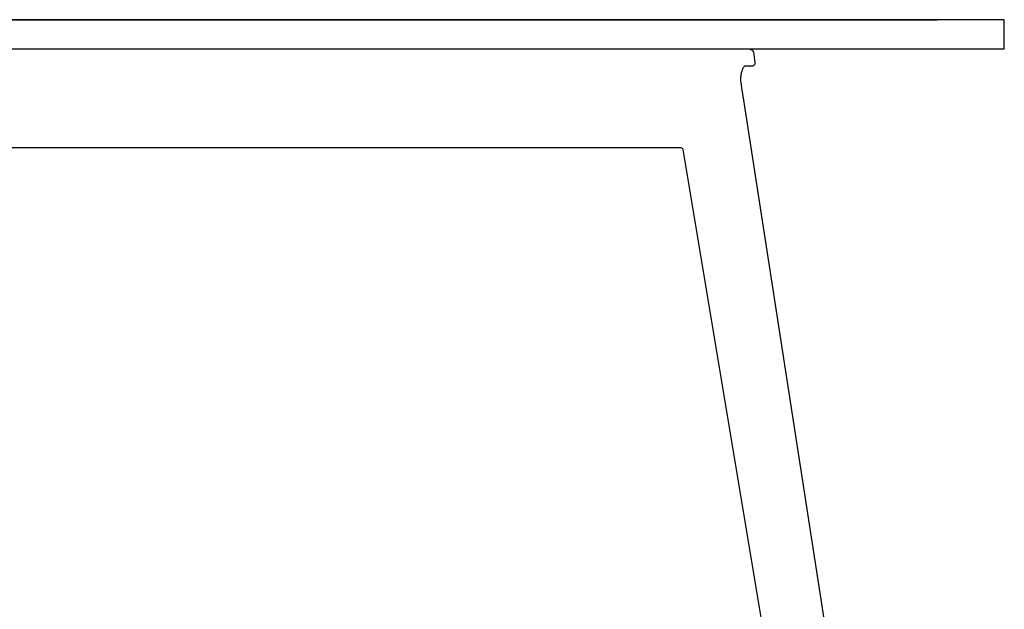
# Model space of a CAD drawing. Units: millimetres. Extents: x -28 to 19180, y 4312 to 13571.
# Drawn here: x 14640 to 15240, y 5566 to 5925 of the extents above; entities that cross this region are included whole.
import ezdxf

# ---------------------------------------------------------------- set-up
doc = ezdxf.new("R2010")
doc.units = ezdxf.units.MM

msp = doc.modelspace()

# ---------------------------------------------------------------- linework, layer by layer
at = {"color": 7, "true_color": 0xffffff}
for p, q in [((15239.96, 5925.45), (12839.96, 5925.45)), ((12880.96, 5925.45), (15198.96, 5925.45)), ((15239.96, 5907.45), (15239.96, 5925.45)), ((15239.96, 5907.45), (13139.96, 5907.45)), ((15085.12, 5907.35), (15085.47, 5907.32)), ((15085.47, 5907.32), (15085.68, 5907.25)), ((15085.68, 5907.25), (15085.9, 5907.18)), ((15085.9, 5907.18), (15086.14, 5907.05)), ((15086.14, 5907.05), (15086.32, 5906.89)), ((15086.32, 5906.89), (15086.51, 5906.74)), ((15086.51, 5906.74), (15086.66, 5906.59)), ((15086.66, 5906.59), (15086.8, 5906.37)), ((15086.8, 5906.37), (15086.93, 5906.15)), ((15086.93, 5906.15), (15087.04, 5905.8)), ((15087.04, 5905.8), (15087.98, 5899.47)), ((15087.85, 5898.31), (15087.63, 5897.92)), ((15087.96, 5898.65), (15087.85, 5898.31)), ((15088, 5898.96), (15087.96, 5898.65)), ((15087.98, 5899.47), (15088, 5898.96)), ((15079.44, 5892.02), (15079.32, 5891.06)), ((15079.76, 5893.6), (15079.44, 5892.02)), ((15079.92, 5894.13), (15079.76, 5893.6)), ((15080.21, 5894.95), (15079.92, 5894.13)), ((15080.52, 5895.64), (15080.21, 5894.95)), ((15080.71, 5896), (15080.52, 5895.64)), ((15080.98, 5896.44), (15080.71, 5896)), ((15081.21, 5896.73), (15080.98, 5896.44)), ((15081.36, 5896.89), (15081.21, 5896.73)), ((15081.47, 5896.99), (15081.36, 5896.89)), ((15081.59, 5897.07), (15081.47, 5896.99)), ((15081.66, 5897.09), (15081.59, 5897.07)), ((15085.84, 5897.08), (15081.66, 5897.09)), ((15086.32, 5897.12), (15085.84, 5897.08)), ((15086.69, 5897.21), (15086.32, 5897.12)), ((15087.13, 5897.42), (15086.69, 5897.21)), ((15087.42, 5897.68), (15087.13, 5897.42)), ((15087.63, 5897.92), (15087.42, 5897.68)), ((15079.26, 5890.43), (15079.23, 5889.46)), ((15079.23, 5889.46), (15079.23, 5888.83)), ((15079.23, 5888.83), (15079.28, 5887.93)), ((15079.32, 5891.06), (15079.26, 5890.43)), ((15079.28, 5887.93), (15079.35, 5887.16)), ((15079.35, 5887.16), (15079.59, 5885.37)), ((15079.59, 5885.37), (15079.84, 5883.74)), ((15079.84, 5883.74), (15080.55, 5879.15)), ((15080.55, 5879.15), (15183.08, 5217.38)), ((15040.8, 5847.43), (13032.85, 5847.43)), ((15042.91, 5847.43), (15040.8, 5847.43)), ((15043.47, 5847.32), (15042.91, 5847.43)), ((15043.9, 5847.03), (15043.47, 5847.32)), ((15044.12, 5846.77), (15043.9, 5847.03)), ((15044.19, 5846.49), (15044.12, 5846.77)), ((15149.14, 5217.41), (15044.19, 5846.49))]:
    msp.add_line(p, q, dxfattribs=at)

doc.saveas('drawing.dxf')
